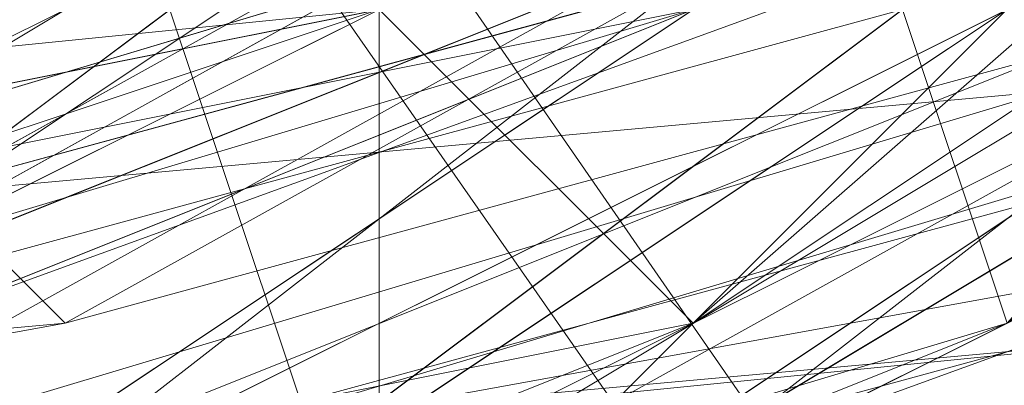
# Model space of a CAD drawing. Units: millimetres. Extents: x 481939 to 490546, y 86791 to 96095.
# Drawn here: x 483990 to 484000, y 89567 to 89571 of the extents above; entities that cross this region are included whole.
import ezdxf

# ---------------------------------------------------------------- set-up
doc = ezdxf.new("R2010")
doc.units = ezdxf.units.MM
doc.layers.add('МАФЫ НАШИ', color=7, linetype='Continuous', lineweight=25)

# ---------------------------------------------------------------- blocks, each defined once
blk = doc.blocks.new('орьтнг86ам')
at = {"layer": 'МАФЫ НАШИ', "lineweight": 13}
for points in [[(483968.2986, 89558.4767), (483999.6778, 89577.3042), (484002.8158, 89567.8904), (483968.2986, 89558.4767), (484002.8158, 89567.8904), (483968.2986, 89555.3388), (483999.6778, 89567.8904), (483968.2986, 89558.4767), (483999.6778, 89567.8904), (483996.5399, 89577.3042), (483968.2986, 89558.4767)], [(484015.3674, 89577.3042), (483987.1262, 89558.4767), (484015.3674, 89577.3042), (483983.9882, 89561.6146), (484015.3674, 89577.3042), (484012.2295, 89583.58), (483983.9882, 89561.6146), (483949.4711, 89555.3388), (483983.9882, 89561.6146), (483949.4711, 89558.4767), (483983.9882, 89561.6146), (483983.9882, 89571.0284), (483949.4711, 89558.4767), (483914.954, 89561.6146), (483949.4711, 89558.4767), (483918.092, 89564.7525), (483949.4711, 89558.4767), (483952.6091, 89567.8904), (483918.092, 89564.7525)], [(484046.7466, 89627.5109), (484034.1949, 89592.9938), (484009.0916, 89567.8904), (484034.1949, 89592.9938), (484005.9537, 89571.0284), (484034.1949, 89592.9938), (484027.9191, 89599.2696), (484005.9537, 89571.0284), (483974.5745, 89555.3388), (484005.9537, 89571.0284), (483974.5745, 89561.6146), (484005.9537, 89571.0284), (484005.9537, 89580.4421), (483974.5745, 89561.6146), (483940.0574, 89555.3388), (483974.5745, 89561.6146), (483940.0574, 89558.4767), (483974.5745, 89561.6146), (483974.5745, 89567.8904), (483940.0574, 89558.4767)], [(484046.7466, 89649.4763), (484037.3329, 89621.2351), (484046.7466, 89652.6142), (484037.3329, 89621.2351), (484037.3329, 89618.0971), (484018.5053, 89592.9938), (484037.3329, 89621.2351), (484018.5053, 89592.9938), (483990.2641, 89574.1663), (483990.2641, 89577.3042), (483990.2641, 89574.1663), (484018.5053, 89589.8559), (483993.402, 89564.7525), (483990.2641, 89574.1663), (483993.402, 89564.7525), (483958.8849, 89558.4767), (483993.402, 89564.7525), (483958.8849, 89555.3388), (483993.402, 89564.7525), (483962.0228, 89564.7525), (483993.402, 89564.7525), (483958.8849, 89558.4767)], [(483977.7124, 89555.3388), (484009.0916, 89574.1663), (484031.057, 89602.4075), (484034.1949, 89596.1317), (484009.0916, 89574.1663), (484034.1949, 89596.1317), (484012.2295, 89571.0284), (484034.1949, 89596.1317), (484046.7466, 89630.6488), (484053.0224, 89624.373), (484034.1949, 89596.1317), (484053.0224, 89624.373), (484037.3329, 89592.9938), (484053.0224, 89624.373)], [(484046.7466, 89640.0626), (484034.1949, 89611.8213), (484043.6087, 89643.2005), (484034.1949, 89611.8213), (484012.2295, 89583.58), (484012.2295, 89589.8559), (484012.2295, 89583.58), (484034.1949, 89608.6834), (484015.3674, 89577.3042), (484012.2295, 89583.58), (484015.3674, 89577.3042), (483983.9882, 89561.6146), (484015.3674, 89577.3042), (483987.1262, 89558.4767), (484024.7812, 89571.0284), (483987.1262, 89558.4767), (484021.6433, 89574.1663), (484024.7812, 89571.0284), (484056.1604, 89596.1317), (484024.7812, 89571.0284), (484049.8845, 89599.2696)], [(483858.4715, 89646.3384), (483867.8853, 89618.0971), (483855.3336, 89646.3384), (483867.8853, 89618.0971), (483864.7473, 89614.9592), (483886.7128, 89586.718), (483886.7128, 89589.8559), (483914.954, 89571.0284), (483886.7128, 89586.718), (483914.954, 89571.0284), (483914.954, 89567.8904), (483946.3332, 89561.6146), (483946.3332, 89564.7525), (483980.8503, 89567.8904), (483946.3332, 89561.6146), (483980.8503, 89567.8904), (483980.8503, 89564.7525), (484012.2295, 89577.3042), (484009.0916, 89580.4421), (484034.1949, 89602.4075), (484012.2295, 89577.3042), (484034.1949, 89602.4075), (484037.3329, 89602.4075), (484053.0224, 89630.6488)], [(483855.3336, 89640.0626), (483871.0232, 89608.6834), (483892.9886, 89586.718), (483871.0232, 89608.6834), (483892.9886, 89586.718), (483892.9886, 89583.58), (483921.2299, 89564.7525), (483921.2299, 89567.8904), (483955.747, 89564.7525), (483921.2299, 89564.7525), (483955.747, 89564.7525), (483955.747, 89561.6146), (483990.2641, 89564.7525), (483987.1262, 89567.8904), (484015.3674, 89583.58), (483990.2641, 89564.7525), (484015.3674, 89583.58), (484018.5053, 89583.58), (484040.4708, 89608.6834), (484037.3329, 89608.6834), (484049.8845, 89640.0626), (484040.4708, 89608.6834), (484049.8845, 89640.0626)], [(483930.6436, 89564.7525), (483965.1607, 89561.6146), (483962.0228, 89564.7525), (483993.402, 89571.0284), (483965.1607, 89561.6146), (483993.402, 89571.0284), (483996.5399, 89567.8904), (484024.7812, 89586.718), (484021.6433, 89589.8559), (484043.6087, 89614.9592), (484024.7812, 89586.718), (484043.6087, 89614.9592), (484046.7466, 89614.9592), (484056.1604, 89646.3384)], [(483905.5403, 89574.1663), (483936.9195, 89561.6146), (483936.9195, 89564.7525), (483971.4366, 89564.7525), (483936.9195, 89561.6146), (483971.4366, 89564.7525), (483971.4366, 89561.6146), (484002.8158, 89571.0284), (484002.8158, 89574.1663), (484027.9191, 89596.1317), (484002.8158, 89571.0284), (484027.9191, 89596.1317), (484031.057, 89592.9938), (484049.8845, 89621.2351), (484046.7466, 89621.2351), (484053.0224, 89655.7522)], [(483855.3336, 89649.4763), (483864.7473, 89614.9592), (483867.8853, 89618.0971), (483886.7128, 89592.9938), (483864.7473, 89614.9592), (483886.7128, 89592.9938), (483883.5749, 89589.8559), (483911.8161, 89571.0284), (483914.954, 89574.1663), (483946.3332, 89564.7525), (483911.8161, 89571.0284), (483946.3332, 89564.7525), (483946.3332, 89561.6146), (483980.8503, 89564.7525), (483977.7124, 89567.8904), (484009.0916, 89580.4421), (483980.8503, 89564.7525), (484009.0916, 89580.4421), (484012.2295, 89577.3042), (484037.3329, 89599.2696), (484034.1949, 89602.4075), (484049.8845, 89630.6488), (484037.3329, 89599.2696), (484049.8845, 89630.6488)], [(483858.4715, 89643.2005), (483871.0232, 89611.8213), (483855.3336, 89640.0626), (483871.0232, 89611.8213), (483867.8853, 89608.6834), (483889.8507, 89583.58), (483892.9886, 89586.718), (483921.2299, 89571.0284), (483889.8507, 89583.58), (483921.2299, 89571.0284), (483921.2299, 89567.8904), (483952.6091, 89561.6146), (483952.6091, 89564.7525), (483987.1262, 89567.8904), (483952.6091, 89561.6146), (483987.1262, 89567.8904), (483987.1262, 89564.7525), (484018.5053, 89580.4421), (484015.3674, 89583.58), (484037.3329, 89608.6834), (484018.5053, 89580.4421), (484037.3329, 89608.6834), (484040.4708, 89605.5455), (484053.0224, 89636.9246)], [(484049.8845, 89636.9246), (484040.4708, 89605.5455), (484049.8845, 89636.9246), (484037.3329, 89608.6834), (484040.4708, 89605.5455), (484018.5053, 89580.4421), (484015.3674, 89583.58), (483987.1262, 89564.7525), (484015.3674, 89583.58), (483987.1262, 89567.8904), (483987.1262, 89564.7525), (483952.6091, 89561.6146), (483952.6091, 89564.7525), (483921.2299, 89567.8904), (483952.6091, 89564.7525), (483921.2299, 89571.0284), (483921.2299, 89567.8904), (483889.8507, 89583.58), (483892.9886, 89586.718), (483867.8853, 89608.6834), (483892.9886, 89586.718), (483871.0232, 89611.8213), (483867.8853, 89608.6834), (483855.3336, 89640.0626)], [(484053.0224, 89630.6488), (484037.3329, 89599.2696), (484034.1949, 89602.4075), (484012.2295, 89577.3042), (484034.1949, 89602.4075), (484009.0916, 89580.4421), (484012.2295, 89577.3042), (483980.8503, 89564.7525), (483977.7124, 89567.8904), (483946.3332, 89561.6146), (483977.7124, 89567.8904), (483946.3332, 89564.7525), (483946.3332, 89561.6146), (483911.8161, 89571.0284), (483914.954, 89574.1663), (483883.5749, 89589.8559), (483914.954, 89574.1663), (483886.7128, 89592.9938), (483883.5749, 89589.8559), (483864.7473, 89614.9592), (483867.8853, 89618.0971), (483855.3336, 89649.4763), (483867.8853, 89618.0971), (483858.4715, 89649.4763)], [(484049.8845, 89621.2351), (484046.7466, 89621.2351), (484031.057, 89592.9938), (484046.7466, 89621.2351), (484027.9191, 89596.1317), (484031.057, 89592.9938), (484002.8158, 89571.0284), (484002.8158, 89574.1663), (483971.4366, 89561.6146), (484002.8158, 89574.1663), (483971.4366, 89564.7525), (483971.4366, 89561.6146), (483936.9195, 89561.6146), (483936.9195, 89564.7525), (483905.5403, 89574.1663), (483936.9195, 89564.7525), (483905.5403, 89577.3042), (483905.5403, 89574.1663), (483880.4369, 89596.1317), (483861.6094, 89624.373), (483880.4369, 89596.1317), (483864.7473, 89624.373), (483861.6094, 89624.373), (483855.3336, 89655.7522)], [(484053.0224, 89646.3384), (484046.7466, 89614.9592), (484053.0224, 89646.3384), (484043.6087, 89614.9592), (484046.7466, 89614.9592), (484024.7812, 89586.718), (484021.6433, 89589.8559), (483996.5399, 89567.8904), (484021.6433, 89589.8559), (483993.402, 89571.0284), (483996.5399, 89567.8904), (483965.1607, 89561.6146), (483962.0228, 89564.7525), (483930.6436, 89564.7525), (483962.0228, 89564.7525), (483930.6436, 89567.8904)], [(484056.1604, 89640.0626), (484040.4708, 89608.6834), (484037.3329, 89608.6834), (484018.5053, 89583.58), (484037.3329, 89608.6834), (484015.3674, 89583.58), (484018.5053, 89583.58), (483990.2641, 89564.7525), (483987.1262, 89567.8904), (483955.747, 89561.6146), (483987.1262, 89567.8904), (483955.747, 89564.7525), (483955.747, 89561.6146), (483921.2299, 89564.7525), (483921.2299, 89567.8904), (483892.9886, 89583.58), (483921.2299, 89567.8904), (483892.9886, 89586.718), (483892.9886, 89583.58), (483871.0232, 89608.6834), (483855.3336, 89640.0626), (483871.0232, 89608.6834), (483858.4715, 89640.0626)], [(484049.8845, 89630.6488), (484037.3329, 89602.4075), (484049.8845, 89630.6488), (484034.1949, 89602.4075), (484037.3329, 89602.4075), (484012.2295, 89577.3042), (484009.0916, 89580.4421), (483980.8503, 89564.7525), (484009.0916, 89580.4421), (483980.8503, 89567.8904), (483980.8503, 89564.7525), (483946.3332, 89561.6146), (483946.3332, 89564.7525), (483914.954, 89567.8904), (483946.3332, 89564.7525), (483914.954, 89571.0284), (483914.954, 89567.8904), (483886.7128, 89586.718), (483886.7128, 89589.8559), (483864.7473, 89614.9592), (483886.7128, 89589.8559), (483867.8853, 89618.0971), (483864.7473, 89614.9592), (483855.3336, 89646.3384)], [(484053.0224, 89662.028), (484046.7466, 89630.6488), (484056.1604, 89665.1659), (484046.7466, 89630.6488), (484053.0224, 89630.6488), (484037.3329, 89602.4075), (484031.057, 89602.4075), (484009.0916, 89580.4421), (484037.3329, 89602.4075), (484009.0916, 89580.4421), (484012.2295, 89577.3042), (483980.8503, 89564.7525), (483977.7124, 89567.8904), (483946.3332, 89564.7525), (483980.8503, 89564.7525), (483946.3332, 89564.7525), (483946.3332, 89561.6146), (483914.954, 89571.0284)], [(484053.0224, 89649.4763), (484040.4708, 89618.0971), (484056.1604, 89649.4763), (484040.4708, 89618.0971), (484046.7466, 89614.9592), (484024.7812, 89589.8559), (484021.6433, 89592.9938), (483996.5399, 89574.1663), (484024.7812, 89589.8559), (483996.5399, 89574.1663), (483996.5399, 89571.0284), (483965.1607, 89561.6146), (483965.1607, 89564.7525), (483930.6436, 89567.8904), (483965.1607, 89561.6146), (483930.6436, 89567.8904)], [(484053.0224, 89640.0626), (484040.4708, 89608.6834), (484037.3329, 89611.8213), (484015.3674, 89586.718), (484040.4708, 89608.6834), (484015.3674, 89586.718), (484018.5053, 89583.58), (483990.2641, 89567.8904), (483987.1262, 89571.0284), (483955.747, 89564.7525), (483990.2641, 89567.8904), (483955.747, 89564.7525), (483955.747, 89561.6146), (483924.3678, 89567.8904)], [(483914.954, 89567.8904), (483949.4711, 89561.6146), (483949.4711, 89564.7525), (483983.9882, 89564.7525), (483949.4711, 89564.7525), (483980.8503, 89567.8904), (483983.9882, 89564.7525), (484012.2295, 89580.4421), (484009.0916, 89583.58), (484037.3329, 89602.4075), (484009.0916, 89583.58), (484034.1949, 89605.5455), (484037.3329, 89602.4075), (484053.0224, 89633.7867), (484046.7466, 89633.7867), (484056.1604, 89665.1659), (484046.7466, 89633.7867), (484053.0224, 89665.1659)], [(483924.3678, 89571.0284), (483955.747, 89561.6146), (483924.3678, 89571.0284), (483955.747, 89564.7525), (483955.747, 89561.6146), (483990.2641, 89567.8904), (483987.1262, 89571.0284), (484018.5053, 89583.58), (483987.1262, 89571.0284), (484015.3674, 89586.718), (484018.5053, 89583.58), (484040.4708, 89608.6834), (484037.3329, 89611.8213), (484053.0224, 89640.0626), (484037.3329, 89611.8213), (484049.8845, 89640.0626)], [(483930.6436, 89564.7525), (483965.1607, 89561.6146), (483965.1607, 89564.7525), (483996.5399, 89571.0284), (483965.1607, 89564.7525), (483996.5399, 89574.1663), (483996.5399, 89571.0284), (484024.7812, 89589.8559), (484021.6433, 89592.9938), (484046.7466, 89614.9592), (484021.6433, 89592.9938), (484040.4708, 89618.0971), (484046.7466, 89614.9592), (484056.1604, 89649.4763)], [(483908.6782, 89574.1663), (483940.0574, 89561.6146), (483940.0574, 89567.8904), (483971.4366, 89561.6146), (483940.0574, 89567.8904), (483971.4366, 89567.8904), (483971.4366, 89561.6146), (484005.9537, 89574.1663), (484002.8158, 89577.3042), (484031.057, 89596.1317), (484002.8158, 89577.3042), (484027.9191, 89596.1317), (484031.057, 89596.1317), (484049.8845, 89624.373), (484043.6087, 89624.373), (484056.1604, 89655.7522), (484043.6087, 89624.373), (484053.0224, 89655.7522)], [(483861.6094, 89640.0626), (483871.0232, 89608.6834), (483861.6094, 89640.0626), (483874.1611, 89611.8213), (483871.0232, 89608.6834), (483892.9886, 89583.58), (483892.9886, 89586.718), (483921.2299, 89567.8904), (483892.9886, 89586.718), (483921.2299, 89571.0284), (483921.2299, 89567.8904), (483955.747, 89561.6146), (483952.6091, 89564.7525), (483987.1262, 89567.8904), (483952.6091, 89564.7525), (483987.1262, 89571.0284), (483987.1262, 89567.8904), (484018.5053, 89583.58), (484015.3674, 89586.718), (484040.4708, 89608.6834), (484015.3674, 89586.718), (484037.3329, 89608.6834), (484040.4708, 89608.6834), (484053.0224, 89636.9246)], [(483983.9882, 89561.6146), (483949.4711, 89555.3388), (483983.9882, 89561.6146), (483949.4711, 89558.4767), (483983.9882, 89561.6146), (483983.9882, 89571.0284), (483983.9882, 89561.6146), (484012.2295, 89583.58), (483983.9882, 89571.0284), (483983.9882, 89574.1663), (483983.9882, 89571.0284), (484012.2295, 89589.8559), (484034.1949, 89614.9592), (484012.2295, 89589.8559), (484034.1949, 89611.8213), (484034.1949, 89614.9592), (484043.6087, 89646.3384), (484034.1949, 89614.9592), (484043.6087, 89643.2005)], [(484049.8845, 89640.0626), (484037.3329, 89608.6834), (484015.3674, 89583.58), (483987.1262, 89567.8904), (483955.747, 89564.7525), (483921.2299, 89567.8904), (483892.9886, 89586.718), (483871.0232, 89608.6834), (483892.9886, 89586.718), (483892.9886, 89583.58), (483871.0232, 89608.6834), (483858.4715, 89640.0626)], [(483914.954, 89577.3042), (483946.3332, 89567.8904), (483918.092, 89577.3042), (483946.3332, 89567.8904), (483946.3332, 89564.7525), (483977.7124, 89567.8904), (483946.3332, 89567.8904), (483977.7124, 89567.8904), (483977.7124, 89561.6146), (484009.0916, 89574.1663), (483977.7124, 89567.8904), (484009.0916, 89574.1663), (483977.7124, 89555.3388), (484015.3674, 89564.7525), (483977.7124, 89555.3388), (484012.2295, 89567.8904), (484015.3674, 89564.7525), (484012.2295, 89567.8904), (483980.8503, 89555.3388), (484015.3674, 89564.7525), (483980.8503, 89555.3388)], [(483993.402, 89571.0284), (483962.0228, 89564.7525), (483962.0228, 89567.8904), (483993.402, 89574.1663), (483962.0228, 89564.7525), (483993.402, 89574.1663), (483990.2641, 89574.1663), (484015.3674, 89589.8559), (483993.402, 89574.1663), (484015.3674, 89589.8559), (484012.2295, 89586.718), (484034.1949, 89611.8213), (484015.3674, 89589.8559), (484034.1949, 89611.8213), (484037.3329, 89608.6834), (484049.8845, 89636.9246), (484034.1949, 89611.8213), (484049.8845, 89636.9246)], [(483930.6436, 89571.0284), (483962.0228, 89567.8904), (483933.7815, 89571.0284), (483962.0228, 89567.8904), (483962.0228, 89564.7525), (483993.402, 89571.0284), (483962.0228, 89567.8904), (483993.402, 89571.0284), (483993.402, 89564.7525), (484024.7812, 89583.58), (483993.402, 89571.0284), (484024.7812, 89583.58)], [(484021.6433, 89583.58), (483993.402, 89561.6146), (484021.6433, 89583.58), (483993.402, 89564.7525), (484021.6433, 89583.58), (484018.5053, 89589.8559), (484021.6433, 89583.58), (484037.3329, 89614.9592), (484018.5053, 89589.8559), (484018.5053, 89592.9938), (484018.5053, 89589.8559), (484037.3329, 89618.0971), (484046.7466, 89649.4763), (484037.3329, 89618.0971), (484046.7466, 89646.3384)], [(483968.2986, 89558.4767), (484002.8158, 89567.8904), (483968.2986, 89564.7525), (484002.8158, 89567.8904), (483968.2986, 89555.3388), (484002.8158, 89567.8904), (483968.2986, 89558.4767), (484002.8158, 89567.8904), (483999.6778, 89577.3042), (484002.8158, 89567.8904), (484024.7812, 89596.1317), (483999.6778, 89577.3042), (483999.6778, 89580.4421), (483999.6778, 89577.3042), (484024.7812, 89599.2696), (484040.4708, 89627.5109), (484024.7812, 89599.2696), (484040.4708, 89627.5109), (484046.7466, 89658.8901), (484040.4708, 89627.5109), (484046.7466, 89655.7522)], [(483955.747, 89567.8904), (483987.1262, 89571.0284), (483955.747, 89567.8904), (483987.1262, 89571.0284), (483983.9882, 89567.8904), (484015.3674, 89583.58), (483987.1262, 89571.0284), (484015.3674, 89583.58), (484018.5053, 89577.3042), (484040.4708, 89602.4075), (484015.3674, 89583.58), (484040.4708, 89602.4075), (484018.5053, 89574.1663), (484040.4708, 89602.4075), (484015.3674, 89577.3042), (484040.4708, 89602.4075), (484034.1949, 89608.6834), (484040.4708, 89602.4075), (484046.7466, 89636.9246), (484034.1949, 89608.6834), (484034.1949, 89611.8213), (484034.1949, 89608.6834), (484046.7466, 89640.0626)], [(484049.8845, 89646.3384), (484037.3329, 89621.2351), (484049.8845, 89646.3384), (484037.3329, 89618.0971), (484037.3329, 89621.2351), (484021.6433, 89596.1317), (484037.3329, 89621.2351), (484018.5053, 89596.1317), (484021.6433, 89596.1317), (483999.6778, 89577.3042), (484021.6433, 89596.1317), (483996.5399, 89577.3042), (483999.6778, 89577.3042), (483971.4366, 89564.7525), (483999.6778, 89577.3042), (483968.2986, 89567.8904), (483971.4366, 89564.7525), (484002.8158, 89574.1663)], [(484037.3329, 89608.6834), (484015.3674, 89583.58), (483987.1262, 89567.8904), (483983.9882, 89571.0284), (484012.2295, 89586.718), (483987.1262, 89567.8904), (484012.2295, 89586.718), (483987.1262, 89567.8904), (484012.2295, 89586.718), (483983.9882, 89571.0284), (483987.1262, 89567.8904), (483952.6091, 89564.7525), (483921.2299, 89571.0284), (483892.9886, 89586.718), (483896.1265, 89589.8559), (483874.1611, 89614.9592), (483892.9886, 89586.718), (483874.1611, 89614.9592), (483877.299, 89618.0971), (483864.7473, 89646.3384), (483874.1611, 89614.9592), (483864.7473, 89646.3384)], [(484027.9191, 89589.8559), (484002.8158, 89564.7525), (484031.057, 89589.8559), (484002.8158, 89567.8904), (484031.057, 89589.8559), (484024.7812, 89596.1317), (484002.8158, 89567.8904), (483968.2986, 89555.3388), (483999.6778, 89567.8904), (484024.7812, 89596.1317), (484027.9191, 89589.8559), (483999.6778, 89567.8904), (484027.9191, 89589.8559), (484002.8158, 89564.7525), (484031.057, 89589.8559), (484043.6087, 89624.373)], [(484049.8845, 89643.2005), (484043.6087, 89608.6834), (484024.7812, 89580.4421), (484043.6087, 89608.6834), (484021.6433, 89583.58), (484043.6087, 89608.6834), (484037.3329, 89614.9592), (484021.6433, 89583.58), (483993.402, 89561.6146), (484021.6433, 89583.58), (483993.402, 89564.7525), (484021.6433, 89583.58), (484018.5053, 89589.8559), (483993.402, 89564.7525), (483958.8849, 89555.3388), (483993.402, 89564.7525), (483958.8849, 89558.4767), (483993.402, 89564.7525), (483990.2641, 89574.1663), (483958.8849, 89558.4767)], [(484322.8834, 89097.2027), (483977.7124, 89592.9938), (484322.8834, 89097.2027)], [(484322.8834, 89097.2027), (483977.7124, 89592.9938), (484322.8834, 89097.2027)], [(484313.4697, 89109.7544), (483968.2986, 89608.6834), (484313.4697, 89109.7544)], [(484313.4697, 89109.7544), (483968.2986, 89608.6834), (484313.4697, 89109.7544)], [(484040.4708, 89624.373), (484021.6433, 89599.2696), (484040.4708, 89627.5109), (484021.6433, 89599.2696), (483996.5399, 89577.3042), (483996.5399, 89580.4421), (483996.5399, 89577.3042), (484024.7812, 89596.1317), (483999.6778, 89567.8904), (483996.5399, 89577.3042), (483999.6778, 89567.8904), (483968.2986, 89558.4767), (483999.6778, 89567.8904), (483968.2986, 89555.3388), (483999.6778, 89567.8904)], [(484018.5053, 89577.3042), (483983.9882, 89567.8904), (484018.5053, 89577.3042), (483987.1262, 89561.6146), (483983.9882, 89567.8904), (483955.747, 89567.8904), (483983.9882, 89567.8904), (483952.6091, 89564.7525), (483955.747, 89567.8904), (483927.5057, 89574.1663), (483955.747, 89567.8904), (483927.5057, 89574.1663), (483899.2644, 89586.718), (483927.5057, 89574.1663), (483899.2644, 89589.8559), (483899.2644, 89586.718), (483877.299, 89605.5455), (483899.2644, 89586.718), (483877.299, 89608.6834), (483877.299, 89605.5455), (483861.6094, 89633.7867), (483877.299, 89605.5455), (483864.7473, 89633.7867), (483861.6094, 89633.7867)], [(483977.7124, 89561.6146), (483977.7124, 89567.8904), (483977.7124, 89561.6146), (484005.9537, 89580.4421), (483977.7124, 89567.8904), (483977.7124, 89571.0284), (483977.7124, 89567.8904), (484005.9537, 89583.58), (483974.5745, 89567.8904), (483974.5745, 89571.0284), (483974.5745, 89567.8904), (484005.9537, 89580.4421), (483974.5745, 89561.6146), (483974.5745, 89567.8904), (483974.5745, 89561.6146)], [(484009.0916, 89571.0284), (483974.5745, 89567.8904), (484009.0916, 89571.0284), (483974.5745, 89558.4767), (483974.5745, 89567.8904), (483946.3332, 89567.8904), (483974.5745, 89567.8904), (483943.1953, 89564.7525), (483946.3332, 89567.8904), (483918.092, 89577.3042), (483946.3332, 89567.8904), (483918.092, 89577.3042)], [(483977.7124, 89561.6146), (484005.9537, 89580.4421)], [(484009.0916, 89574.1663), (483977.7124, 89561.6146), (484009.0916, 89574.1663), (483977.7124, 89555.3388), (484009.0916, 89574.1663), (483977.7124, 89561.6146), (484009.0916, 89574.1663)], [(484005.9537, 89571.0284), (483974.5745, 89561.6146), (484005.9537, 89571.0284), (483974.5745, 89555.3388), (484005.9537, 89571.0284)], [(484002.8158, 89567.8904), (483971.4366, 89564.7525), (484002.8158, 89567.8904), (483971.4366, 89558.4767), (483971.4366, 89564.7525), (483940.0574, 89567.8904), (483971.4366, 89564.7525), (483936.9195, 89567.8904), (483940.0574, 89567.8904)]]:
    blk.add_lwpolyline(points, dxfattribs=at)
for points in [[(484015.3674, 89583.58), (484034.1949, 89608.6834), (484012.2295, 89586.718), (484015.3674, 89583.58), (484012.2295, 89586.718), (483987.1262, 89567.8904)], [(484015.3674, 89583.58), (484034.1949, 89608.6834), (484012.2295, 89586.718), (484015.3674, 89583.58), (484012.2295, 89586.718), (483987.1262, 89567.8904)], [(484021.6433, 89577.3042), (484040.4708, 89608.6834), (484018.5053, 89583.58), (483990.2641, 89561.6146)], [(484021.6433, 89577.3042), (484040.4708, 89608.6834), (484018.5053, 89583.58), (483990.2641, 89561.6146)], [(484024.7812, 89580.4421), (483993.402, 89564.7525), (484024.7812, 89583.58), (484049.8845, 89608.6834)], [(484024.7812, 89580.4421), (483993.402, 89564.7525), (484024.7812, 89583.58), (484049.8845, 89608.6834)], [(484018.5053, 89583.58), (484046.7466, 89605.5455), (484024.7812, 89577.3042), (483990.2641, 89567.8904)], [(484018.5053, 89583.58), (484046.7466, 89605.5455), (484024.7812, 89577.3042), (483990.2641, 89567.8904)], [(484015.3674, 89574.1663), (484037.3329, 89602.4075), (484012.2295, 89577.3042), (483983.9882, 89558.4767)], [(484015.3674, 89574.1663), (484037.3329, 89602.4075), (484012.2295, 89577.3042), (483983.9882, 89558.4767)], [(484015.3674, 89583.58), (484040.4708, 89602.4075), (484018.5053, 89577.3042), (484015.3674, 89583.58), (484018.5053, 89577.3042), (483983.9882, 89567.8904)], [(484018.5053, 89583.58), (484046.7466, 89602.4075), (484021.6433, 89577.3042), (483987.1262, 89567.8904)], [(484018.5053, 89574.1663), (483987.1262, 89561.6146), (484018.5053, 89577.3042), (484043.6087, 89602.4075)], [(484018.5053, 89583.58), (484046.7466, 89602.4075), (484021.6433, 89577.3042), (483987.1262, 89567.8904)], [(484018.5053, 89574.1663), (483987.1262, 89561.6146), (484018.5053, 89577.3042), (484043.6087, 89602.4075)], [(484015.3674, 89571.0284), (484037.3329, 89599.2696), (484012.2295, 89577.3042), (483980.8503, 89558.4767)], [(484015.3674, 89571.0284), (484037.3329, 89599.2696), (484012.2295, 89577.3042), (483980.8503, 89558.4767)], [(484012.2295, 89580.4421), (484043.6087, 89599.2696), (484018.5053, 89574.1663), (483983.9882, 89564.7525)], [(484012.2295, 89580.4421), (484043.6087, 89599.2696), (484018.5053, 89574.1663), (483983.9882, 89564.7525)], [(483996.5399, 89577.3042), (483999.6778, 89567.8904), (484024.7812, 89596.1317), (483996.5399, 89577.3042), (484024.7812, 89596.1317), (484021.6433, 89599.2696)], [(484002.8158, 89574.1663), (484024.7812, 89596.1317), (483999.6778, 89577.3042), (484002.8158, 89574.1663), (483999.6778, 89577.3042), (483971.4366, 89564.7525)], [(484005.9537, 89580.4421), (484034.1949, 89596.1317), (484009.0916, 89571.0284), (484005.9537, 89580.4421), (484009.0916, 89571.0284), (483974.5745, 89567.8904)], [(484009.0916, 89580.4421), (484037.3329, 89596.1317), (484009.0916, 89574.1663), (484009.0916, 89580.4421), (484009.0916, 89574.1663), (483977.7124, 89567.8904)], [(484012.2295, 89577.3042), (484040.4708, 89596.1317), (484015.3674, 89571.0284), (483980.8503, 89564.7525)], [(484012.2295, 89577.3042), (484040.4708, 89596.1317), (484015.3674, 89571.0284), (483980.8503, 89564.7525)], [(484005.9537, 89567.8904), (484031.057, 89592.9938), (484002.8158, 89571.0284), (483974.5745, 89555.3388)], [(484009.0916, 89567.8904), (483974.5745, 89558.4767), (484009.0916, 89571.0284), (484037.3329, 89592.9938)], [(484005.9537, 89567.8904), (484031.057, 89592.9938), (484002.8158, 89571.0284), (483974.5745, 89555.3388)], [(484009.0916, 89567.8904), (483974.5745, 89558.4767), (484009.0916, 89571.0284), (484037.3329, 89592.9938)], [(484012.2295, 89571.0284), (483977.7124, 89561.6146), (484009.0916, 89574.1663), (484040.4708, 89592.9938)], [(484012.2295, 89571.0284), (483977.7124, 89561.6146), (484009.0916, 89574.1663), (484040.4708, 89592.9938)], [(483990.2641, 89574.1663), (483993.402, 89564.7525), (484018.5053, 89589.8559), (483990.2641, 89574.1663), (484018.5053, 89589.8559), (484018.5053, 89592.9938)], [(483993.402, 89574.1663), (484021.6433, 89589.8559), (483993.402, 89571.0284), (483993.402, 89574.1663), (483993.402, 89571.0284), (483962.0228, 89567.8904)], [(483993.402, 89571.0284), (484018.5053, 89589.8559), (483993.402, 89574.1663), (483993.402, 89571.0284), (483993.402, 89574.1663), (483962.0228, 89564.7525)], [(483999.6778, 89574.1663), (484031.057, 89589.8559), (484002.8158, 89567.8904), (483999.6778, 89574.1663), (484002.8158, 89567.8904), (483968.2986, 89564.7525)], [(484005.9537, 89574.1663), (484037.3329, 89589.8559), (484009.0916, 89567.8904), (483971.4366, 89561.6146)], [(484005.9537, 89574.1663), (484037.3329, 89589.8559), (484009.0916, 89567.8904), (483971.4366, 89561.6146)], [(484002.8158, 89577.3042), (484031.057, 89589.8559), (484002.8158, 89567.8904), (484002.8158, 89577.3042), (484002.8158, 89567.8904), (483971.4366, 89564.7525)], [(483983.9882, 89571.0284), (483983.9882, 89561.6146), (484012.2295, 89583.58), (483983.9882, 89571.0284), (484012.2295, 89583.58), (484012.2295, 89589.8559)], [(483996.5399, 89567.8904), (484024.7812, 89586.718), (484021.6433, 89589.8559)], [(483987.1262, 89567.8904), (484012.2295, 89586.718), (483983.9882, 89571.0284), (483987.1262, 89567.8904), (483983.9882, 89571.0284), (483952.6091, 89564.7525)], [(483987.1262, 89567.8904), (484012.2295, 89586.718), (483983.9882, 89571.0284), (483987.1262, 89567.8904), (483983.9882, 89571.0284), (483955.747, 89564.7525)], [(483999.6778, 89564.7525), (484024.7812, 89586.718), (483996.5399, 89567.8904), (483965.1607, 89555.3388)], [(483999.6778, 89564.7525), (484024.7812, 89586.718), (483996.5399, 89567.8904), (483965.1607, 89555.3388)], [(483990.2641, 89561.6146), (484018.5053, 89583.58), (483990.2641, 89564.7525), (483955.747, 89555.3388)], [(483990.2641, 89561.6146), (484018.5053, 89583.58), (483990.2641, 89564.7525), (483955.747, 89555.3388)], [(483987.1262, 89571.0284), (484015.3674, 89583.58), (483983.9882, 89567.8904), (483987.1262, 89571.0284), (483983.9882, 89567.8904), (483955.747, 89567.8904)], [(483993.402, 89571.0284), (484024.7812, 89583.58), (483993.402, 89564.7525), (483993.402, 89571.0284), (483993.402, 89564.7525), (483962.0228, 89564.7525)], [(483996.5399, 89571.0284), (484031.057, 89583.58), (483999.6778, 89564.7525), (483965.1607, 89561.6146)], [(483996.5399, 89571.0284), (484031.057, 89583.58), (483999.6778, 89564.7525), (483965.1607, 89561.6146)], [(483974.5745, 89567.8904), (483974.5745, 89561.6146), (484005.9537, 89580.4421), (483974.5745, 89567.8904), (484005.9537, 89580.4421), (484005.9537, 89583.58)], [(483977.7124, 89567.8904), (483977.7124, 89561.6146), (484005.9537, 89580.4421), (483977.7124, 89567.8904), (484005.9537, 89580.4421), (484005.9537, 89583.58)], [(484018.5053, 89583.58), (483990.2641, 89567.8904), (483987.1262, 89571.0284)], [(484018.5053, 89583.58), (483987.1262, 89567.8904), (483987.1262, 89571.0284)], [(483987.1262, 89564.7525), (484018.5053, 89580.4421), (484015.3674, 89583.58)], [(483990.2641, 89564.7525), (484018.5053, 89583.58), (484015.3674, 89583.58)], [(483990.2641, 89558.4767), (484018.5053, 89580.4421), (483987.1262, 89564.7525), (483952.6091, 89555.3388)], [(483990.2641, 89558.4767), (484018.5053, 89580.4421), (483987.1262, 89564.7525), (483952.6091, 89555.3388)], [(483996.5399, 89561.6146), (483958.8849, 89558.4767), (483993.402, 89564.7525), (484024.7812, 89580.4421)], [(483996.5399, 89561.6146), (483958.8849, 89558.4767), (483993.402, 89564.7525), (484024.7812, 89580.4421)], [(484012.2295, 89580.4421), (483983.9882, 89564.7525), (483980.8503, 89567.8904)], [(483980.8503, 89564.7525), (484012.2295, 89577.3042), (484009.0916, 89580.4421)], [(483980.8503, 89564.7525), (484012.2295, 89577.3042), (484009.0916, 89580.4421)], [(483980.8503, 89558.4767), (484012.2295, 89577.3042), (483980.8503, 89564.7525), (483946.3332, 89555.3388)], [(483983.9882, 89558.4767), (484012.2295, 89577.3042), (483980.8503, 89564.7525), (483946.3332, 89555.3388)], [(483980.8503, 89558.4767), (484012.2295, 89577.3042), (483980.8503, 89564.7525), (483946.3332, 89555.3388)], [(483983.9882, 89558.4767), (484012.2295, 89577.3042), (483980.8503, 89564.7525), (483946.3332, 89555.3388)], [(483983.9882, 89567.8904), (484018.5053, 89577.3042), (483987.1262, 89561.6146), (483983.9882, 89567.8904), (483987.1262, 89561.6146), (483952.6091, 89564.7525)], [(483987.1262, 89567.8904), (484021.6433, 89577.3042), (483990.2641, 89558.4767), (483955.747, 89561.6146)], [(483990.2641, 89567.8904), (484024.7812, 89577.3042), (483993.402, 89561.6146), (483955.747, 89561.6146)], [(483987.1262, 89567.8904), (484021.6433, 89577.3042), (483990.2641, 89558.4767), (483955.747, 89561.6146)], [(483990.2641, 89567.8904), (484024.7812, 89577.3042), (483993.402, 89561.6146), (483955.747, 89561.6146)], [(484012.2295, 89577.3042), (483980.8503, 89564.7525), (483977.7124, 89567.8904)], [(483977.7124, 89567.8904), (484009.0916, 89574.1663), (483977.7124, 89561.6146), (483977.7124, 89567.8904), (483977.7124, 89561.6146), (483946.3332, 89564.7525)], [(483983.9882, 89564.7525), (484018.5053, 89574.1663), (483983.9882, 89558.4767), (483949.4711, 89561.6146)], [(483983.9882, 89564.7525), (484018.5053, 89574.1663), (483983.9882, 89558.4767), (483949.4711, 89561.6146)], [(484005.9537, 89574.1663), (483971.4366, 89561.6146), (483971.4366, 89567.8904)], [(483971.4366, 89561.6146), (484002.8158, 89571.0284), (484002.8158, 89574.1663)], [(483962.0228, 89567.8904), (483993.402, 89571.0284), (483962.0228, 89564.7525), (483962.0228, 89567.8904), (483962.0228, 89564.7525), (483930.6436, 89571.0284)], [(483974.5745, 89555.3388), (484002.8158, 89571.0284), (483971.4366, 89561.6146), (483936.9195, 89555.3388)], [(483974.5745, 89555.3388), (484002.8158, 89571.0284), (483971.4366, 89561.6146), (483936.9195, 89555.3388)], [(483977.7124, 89555.3388), (483943.1953, 89558.4767), (483977.7124, 89561.6146), (484012.2295, 89571.0284)], [(483977.7124, 89555.3388), (483943.1953, 89558.4767), (483977.7124, 89561.6146), (484012.2295, 89571.0284)], [(483974.5745, 89567.8904), (484009.0916, 89571.0284), (483974.5745, 89558.4767), (483974.5745, 89567.8904), (483974.5745, 89558.4767), (483943.1953, 89564.7525)], [(483980.8503, 89564.7525), (484015.3674, 89571.0284), (483983.9882, 89558.4767), (483946.3332, 89561.6146)], [(483980.8503, 89564.7525), (484015.3674, 89571.0284), (483983.9882, 89558.4767), (483946.3332, 89561.6146)], [(483996.5399, 89571.0284), (483965.1607, 89561.6146), (483965.1607, 89564.7525)], [(483965.1607, 89561.6146), (483996.5399, 89567.8904), (483993.402, 89571.0284)], [(483965.1607, 89555.3388), (483996.5399, 89567.8904), (483965.1607, 89561.6146), (483927.5057, 89558.4767)], [(483965.1607, 89555.3388), (483996.5399, 89567.8904), (483965.1607, 89561.6146), (483927.5057, 89558.4767)], [(483968.2986, 89564.7525), (484002.8158, 89567.8904), (483968.2986, 89558.4767), (483968.2986, 89564.7525), (483968.2986, 89558.4767), (483936.9195, 89567.8904)], [(483971.4366, 89564.7525), (484002.8158, 89567.8904), (483971.4366, 89558.4767), (483971.4366, 89564.7525), (483971.4366, 89558.4767), (483936.9195, 89567.8904)], [(483990.2641, 89567.8904), (483955.747, 89561.6146), (483955.747, 89564.7525)]]:
    blk.add_lwpolyline(points, close=True, dxfattribs=at)
blk.add_circle((483955.038, 89661.1713), 115.6173, dxfattribs=at)
blk.add_circle((483955.038, 89661.1713), 115.6173, dxfattribs=at)

msp = doc.modelspace()

# ---------------------------------------------------------------- block references
at = {"layer": 'МАФЫ НАШИ'}
msp.add_blockref('орьтнг86ам', (0, 0), dxfattribs=at)

doc.saveas('drawing.dxf')
